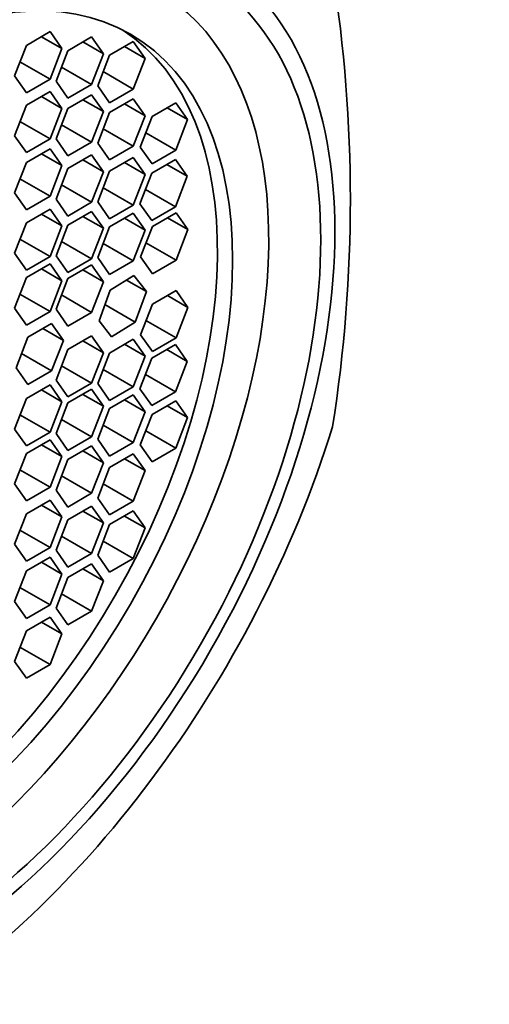
# Model space of a CAD drawing. Units: millimetres. Extents: x 0 to 1478, y 0 to 1758.
# Drawn here: x 1157 to 1165, y 461 to 478 of the extents above; entities that cross this region are included whole.
import ezdxf
from ezdxf import colors
from ezdxf.entities.mleader import LeaderData, LeaderLine
from ezdxf.math import Vec2, Vec3

# ---------------------------------------------------------------- set-up
doc = ezdxf.new("R2010")
doc.units = ezdxf.units.MM
doc.layers.add('DV6_Défaut', color=7, linetype='Continuous')
doc.layers.add('Défaut', color=7, linetype='Continuous')

# ---------------------------------------------------------------- blocks, each defined once
blk = doc.blocks.new('_DOT')
at = {"color": 0}
blk.add_line((0, 0), (-1, 0), dxfattribs=at)
at = {"color": 0, "const_width": 0.333}
blk.add_lwpolyline([(-0.1665, 0, 1), (0.1665, 0, 1)], format="xyb", close=True, dxfattribs=at)
blk = doc.blocks.new('SE5')
at = {"layer": 'DV6_Défaut', "color": 7, "linetype": 'Continuous', "lineweight": 35}
for p, q in [((1157.848, 478.001), (1157.44, 477.765)), ((1158.052, 477.71), (1157.848, 478.001)), ((1158.052, 477.71), (1157.699, 477.914)), ((1158.564, 477.909), (1158.156, 477.673)), ((1158.768, 477.619), (1158.414, 477.823)), ((1158.768, 477.619), (1158.564, 477.909)), ((1159.283, 477.83), (1158.875, 477.594)), ((1159.487, 477.539), (1159.283, 477.83)), ((1157.44, 477.765), (1157.236, 477.239)), ((1157.848, 477.184), (1158.052, 477.71)), ((1158.156, 477.673), (1157.951, 477.147)), ((1159.487, 477.539), (1159.133, 477.743)), ((1157.848, 477.184), (1157.33, 477.483)), ((1158.564, 477.093), (1158.768, 477.619)), ((1158.875, 477.594), (1158.67, 477.068)), ((1159.283, 477.013), (1159.487, 477.539)), ((1158.564, 477.093), (1158.046, 477.392)), ((1159.283, 477.013), (1158.765, 477.312)), ((1157.236, 477.239), (1157.44, 476.948)), ((1157.44, 476.948), (1157.848, 477.184)), ((1157.951, 477.147), (1158.156, 476.857)), ((1157.848, 476.97), (1157.44, 476.735)), ((1158.052, 476.68), (1157.848, 476.97)), ((1158.156, 476.857), (1158.564, 477.093)), ((1158.67, 477.068), (1158.875, 476.777)), ((1158.875, 476.777), (1159.283, 477.013)), ((1158.052, 476.68), (1157.699, 476.884)), ((1158.564, 476.915), (1158.156, 476.679)), ((1158.768, 476.624), (1158.414, 476.828)), ((1158.768, 476.624), (1158.564, 476.915)), ((1159.283, 476.844), (1158.875, 476.608)), ((1159.487, 476.554), (1159.283, 476.844)), ((1157.44, 476.735), (1157.236, 476.209)), ((1157.848, 476.154), (1158.052, 476.68)), ((1158.156, 476.679), (1157.951, 476.153)), ((1159.487, 476.554), (1159.133, 476.758)), ((1160.015, 476.776), (1159.606, 476.54)), ((1160.219, 476.486), (1159.865, 476.69)), ((1160.219, 476.486), (1160.015, 476.776)), ((1158.564, 476.098), (1158.768, 476.624)), ((1158.875, 476.608), (1158.67, 476.082)), ((1159.283, 476.028), (1159.487, 476.554)), ((1159.606, 476.54), (1159.402, 476.014)), ((1160.015, 475.96), (1160.219, 476.486)), ((1157.848, 476.154), (1157.33, 476.453)), ((1158.564, 476.098), (1158.046, 476.397)), ((1159.283, 476.028), (1158.765, 476.326)), ((1157.236, 476.209), (1157.44, 475.918)), ((1157.44, 475.918), (1157.848, 476.154)), ((1157.951, 476.153), (1158.156, 475.862)), ((1160.015, 475.96), (1159.497, 476.258)), ((1157.848, 475.985), (1157.44, 475.749)), ((1158.052, 475.695), (1157.848, 475.985)), ((1158.156, 475.862), (1158.564, 476.098)), ((1158.67, 476.082), (1158.875, 475.792)), ((1158.875, 475.792), (1159.283, 476.028)), ((1159.402, 476.014), (1159.606, 475.724)), ((1159.606, 475.724), (1160.015, 475.96)), ((1158.052, 475.695), (1157.699, 475.899)), ((1158.564, 475.879), (1158.156, 475.643)), ((1158.768, 475.588), (1158.414, 475.792)), ((1158.768, 475.588), (1158.564, 475.879)), ((1159.283, 475.832), (1158.875, 475.596)), ((1159.487, 475.541), (1159.283, 475.832)), ((1160.008, 475.8), (1159.6, 475.565)), ((1160.213, 475.51), (1160.008, 475.8)), ((1157.44, 475.749), (1157.236, 475.223)), ((1157.848, 475.169), (1158.052, 475.695)), ((1158.156, 475.643), (1157.951, 475.117)), ((1159.487, 475.541), (1159.133, 475.746)), ((1160.213, 475.51), (1159.859, 475.714)), ((1157.848, 475.169), (1157.33, 475.467)), ((1158.564, 475.062), (1158.768, 475.588)), ((1158.875, 475.596), (1158.67, 475.07)), ((1159.283, 475.015), (1159.487, 475.541)), ((1159.6, 475.565), (1159.396, 475.038)), ((1160.008, 474.984), (1160.213, 475.51)), ((1158.564, 475.062), (1158.046, 475.361)), ((1159.283, 475.015), (1158.765, 475.314)), ((1160.008, 474.984), (1159.491, 475.283)), ((1157.236, 475.223), (1157.44, 474.933)), ((1157.44, 474.933), (1157.848, 475.169)), ((1157.951, 475.117), (1158.156, 474.826)), ((1157.848, 474.946), (1157.44, 474.71)), ((1158.052, 474.656), (1157.848, 474.946)), ((1158.156, 474.826), (1158.564, 475.062)), ((1158.67, 475.07), (1158.875, 474.78)), ((1158.875, 474.78), (1159.283, 475.015)), ((1159.396, 475.038), (1159.6, 474.748)), ((1159.6, 474.748), (1160.008, 474.984)), ((1158.052, 474.656), (1157.699, 474.86)), ((1158.564, 474.904), (1158.156, 474.669)), ((1158.768, 474.614), (1158.414, 474.818)), ((1158.768, 474.614), (1158.564, 474.904)), ((1159.283, 474.873), (1158.875, 474.637)), ((1159.487, 474.583), (1159.133, 474.787)), ((1159.487, 474.583), (1159.283, 474.873)), ((1160.019, 474.883), (1159.611, 474.648)), ((1160.223, 474.593), (1159.869, 474.797)), ((1160.223, 474.593), (1160.019, 474.883)), ((1157.44, 474.71), (1157.236, 474.184)), ((1157.848, 474.129), (1158.052, 474.656)), ((1158.156, 474.669), (1157.951, 474.142)), ((1158.564, 474.088), (1158.768, 474.614)), ((1158.875, 474.637), (1158.67, 474.111)), ((1159.611, 474.648), (1159.406, 474.121)), ((1157.848, 474.129), (1157.33, 474.428)), ((1159.283, 474.057), (1159.487, 474.583)), ((1160.019, 474.067), (1160.223, 474.593)), ((1158.564, 474.088), (1158.046, 474.387)), ((1159.283, 474.057), (1158.765, 474.355)), ((1160.019, 474.067), (1159.501, 474.366)), ((1157.236, 474.184), (1157.44, 473.894)), ((1157.44, 473.894), (1157.848, 474.129)), ((1157.951, 474.142), (1158.156, 473.852)), ((1158.156, 473.852), (1158.564, 474.088)), ((1158.67, 474.111), (1158.875, 473.821)), ((1159.406, 474.121), (1159.611, 473.831)), ((1157.848, 474.001), (1157.44, 473.765)), ((1158.052, 473.71), (1157.848, 474.001)), ((1158.564, 473.984), (1158.156, 473.748)), ((1158.768, 473.693), (1158.564, 473.984)), ((1158.875, 473.821), (1159.283, 474.057)), ((1159.611, 473.831), (1160.019, 474.067)), ((1157.44, 473.765), (1157.236, 473.239)), ((1158.052, 473.71), (1157.699, 473.914)), ((1158.156, 473.748), (1157.951, 473.222)), ((1158.768, 473.693), (1158.414, 473.897)), ((1159.291, 473.801), (1158.883, 473.548)), ((1159.508, 473.527), (1159.291, 473.801)), ((1157.848, 473.184), (1158.052, 473.71)), ((1158.564, 473.167), (1158.768, 473.693)), ((1159.508, 473.527), (1159.167, 473.724)), ((1157.848, 473.184), (1157.33, 473.483)), ((1158.564, 473.167), (1158.046, 473.466)), ((1158.883, 473.548), (1158.692, 473.022)), ((1159.317, 473), (1159.508, 473.527)), ((1160.019, 473.543), (1159.611, 473.307)), ((1160.223, 473.252), (1159.869, 473.456)), ((1160.223, 473.252), (1160.019, 473.543)), ((1159.317, 473), (1158.794, 473.302)), ((1159.611, 473.307), (1159.406, 472.781)), ((1160.019, 472.726), (1160.223, 473.252)), ((1157.236, 473.239), (1157.44, 472.948)), ((1157.44, 472.948), (1157.848, 473.184)), ((1157.951, 473.222), (1158.156, 472.931)), ((1158.156, 472.931), (1158.564, 473.167)), ((1157.875, 472.975), (1157.467, 472.739)), ((1158.079, 472.685), (1157.875, 472.975)), ((1158.692, 473.022), (1158.909, 472.747)), ((1158.909, 472.747), (1159.317, 473)), ((1160.019, 472.726), (1159.501, 473.025)), ((1157.467, 472.739), (1157.263, 472.213)), ((1158.079, 472.685), (1157.725, 472.889)), ((1158.564, 472.762), (1158.156, 472.527)), ((1158.768, 472.472), (1158.564, 472.762)), ((1159.406, 472.781), (1159.611, 472.491)), ((1157.875, 472.159), (1158.079, 472.685)), ((1158.768, 472.472), (1158.414, 472.676)), ((1159.283, 472.703), (1158.875, 472.467)), ((1159.487, 472.413), (1159.133, 472.617)), ((1159.487, 472.413), (1159.283, 472.703)), ((1160.008, 472.614), (1159.6, 472.378)), ((1159.611, 472.491), (1160.019, 472.726)), ((1160.213, 472.323), (1160.008, 472.614)), ((1157.875, 472.159), (1157.357, 472.458)), ((1158.156, 472.527), (1157.951, 472)), ((1158.564, 471.946), (1158.768, 472.472)), ((1158.875, 472.467), (1158.67, 471.941)), ((1159.283, 471.887), (1159.487, 472.413)), ((1160.213, 472.323), (1159.859, 472.527)), ((1158.564, 471.946), (1158.046, 472.245)), ((1159.6, 472.378), (1159.396, 471.852)), ((1160.008, 471.797), (1160.213, 472.323)), ((1157.263, 472.213), (1157.467, 471.923)), ((1157.467, 471.923), (1157.875, 472.159)), ((1159.283, 471.887), (1158.765, 472.185)), ((1160.008, 471.797), (1159.491, 472.096)), ((1157.848, 471.919), (1157.44, 471.683)), ((1158.052, 471.628), (1157.848, 471.919)), ((1157.951, 472), (1158.156, 471.71)), ((1158.156, 471.71), (1158.564, 471.946)), ((1158.67, 471.941), (1158.875, 471.651)), ((1158.875, 471.651), (1159.283, 471.887)), ((1158.052, 471.628), (1157.699, 471.833)), ((1158.564, 471.842), (1158.156, 471.606)), ((1158.768, 471.551), (1158.414, 471.755)), ((1158.768, 471.551), (1158.564, 471.842)), ((1159.283, 471.744), (1158.875, 471.509)), ((1159.487, 471.454), (1159.283, 471.744)), ((1159.396, 471.852), (1159.6, 471.561)), ((1159.6, 471.561), (1160.008, 471.797)), ((1157.44, 471.683), (1157.236, 471.157)), ((1157.848, 471.102), (1158.052, 471.628)), ((1158.156, 471.606), (1157.951, 471.08)), ((1158.564, 471.025), (1158.768, 471.551)), ((1159.487, 471.454), (1159.133, 471.658)), ((1160.015, 471.645), (1159.606, 471.409)), ((1160.219, 471.355), (1159.865, 471.559)), ((1160.219, 471.355), (1160.015, 471.645)), ((1157.848, 471.102), (1157.33, 471.401)), ((1158.875, 471.509), (1158.67, 470.983)), ((1159.283, 470.928), (1159.487, 471.454)), ((1159.606, 471.409), (1159.402, 470.883)), ((1158.564, 471.025), (1158.046, 471.324)), ((1159.283, 470.928), (1158.765, 471.227)), ((1160.015, 470.829), (1160.219, 471.355)), ((1157.236, 471.157), (1157.44, 470.867)), ((1157.44, 470.867), (1157.848, 471.102)), ((1157.951, 471.08), (1158.156, 470.789)), ((1160.015, 470.829), (1159.497, 471.127)), ((1157.848, 470.973), (1157.44, 470.738)), ((1158.052, 470.683), (1157.699, 470.887)), ((1158.052, 470.683), (1157.848, 470.973)), ((1158.156, 470.789), (1158.564, 471.025)), ((1158.564, 470.867), (1158.156, 470.632)), ((1158.768, 470.577), (1158.564, 470.867)), ((1158.67, 470.983), (1158.875, 470.692)), ((1158.875, 470.692), (1159.283, 470.928)), ((1159.402, 470.883), (1159.606, 470.593)), ((1157.44, 470.738), (1157.236, 470.212)), ((1158.768, 470.577), (1158.414, 470.781)), ((1159.283, 470.732), (1158.875, 470.496)), ((1159.487, 470.442), (1159.283, 470.732)), ((1159.606, 470.593), (1160.015, 470.829)), ((1157.848, 470.157), (1158.052, 470.683)), ((1158.156, 470.632), (1157.951, 470.105)), ((1158.564, 470.051), (1158.768, 470.577)), ((1159.487, 470.442), (1159.133, 470.646)), ((1157.848, 470.157), (1157.33, 470.456)), ((1158.875, 470.496), (1158.67, 469.97)), ((1159.283, 469.916), (1159.487, 470.442)), ((1157.236, 470.212), (1157.44, 469.921)), ((1158.564, 470.051), (1158.046, 470.35)), ((1159.283, 469.916), (1158.765, 470.214)), ((1157.44, 469.921), (1157.848, 470.157)), ((1157.951, 470.105), (1158.156, 469.815)), ((1158.156, 469.815), (1158.564, 470.051)), ((1157.848, 469.934), (1157.44, 469.699)), ((1158.052, 469.644), (1157.699, 469.848)), ((1158.052, 469.644), (1157.848, 469.934)), ((1158.67, 469.97), (1158.875, 469.68)), ((1158.875, 469.68), (1159.283, 469.916)), ((1157.44, 469.699), (1157.236, 469.173)), ((1158.564, 469.831), (1158.156, 469.596)), ((1158.768, 469.541), (1158.414, 469.745)), ((1158.768, 469.541), (1158.564, 469.831)), ((1159.283, 469.747), (1158.875, 469.511)), ((1159.487, 469.456), (1159.283, 469.747)), ((1157.848, 469.118), (1158.052, 469.644)), ((1158.156, 469.596), (1157.951, 469.069)), ((1158.564, 469.015), (1158.768, 469.541)), ((1158.875, 469.511), (1158.67, 468.985)), ((1159.487, 469.456), (1159.133, 469.66)), ((1157.848, 469.118), (1157.33, 469.417)), ((1159.283, 468.93), (1159.487, 469.456)), ((1157.236, 469.173), (1157.44, 468.882)), ((1158.564, 469.015), (1158.046, 469.314)), ((1159.283, 468.93), (1158.765, 469.229)), ((1157.44, 468.882), (1157.848, 469.118)), ((1157.951, 469.069), (1158.156, 468.779)), ((1158.156, 468.779), (1158.564, 469.015)), ((1157.848, 468.949), (1157.44, 468.713)), ((1158.052, 468.659), (1157.699, 468.863)), ((1158.052, 468.659), (1157.848, 468.949)), ((1158.564, 468.837), (1158.156, 468.601)), ((1158.768, 468.546), (1158.564, 468.837)), ((1158.67, 468.985), (1158.875, 468.694)), ((1158.875, 468.694), (1159.283, 468.93)), ((1157.44, 468.713), (1157.236, 468.187)), ((1158.768, 468.546), (1158.414, 468.75)), ((1157.848, 468.132), (1158.052, 468.659)), ((1158.156, 468.601), (1157.951, 468.075)), ((1158.564, 468.02), (1158.768, 468.546)), ((1157.848, 468.132), (1157.33, 468.431)), ((1157.236, 468.187), (1157.44, 467.897)), ((1158.564, 468.02), (1158.046, 468.319)), ((1157.44, 467.897), (1157.848, 468.132)), ((1157.951, 468.075), (1158.156, 467.785)), ((1158.156, 467.785), (1158.564, 468.02)), ((1157.848, 467.919), (1157.44, 467.683)), ((1158.052, 467.628), (1157.699, 467.833)), ((1158.052, 467.628), (1157.848, 467.919)), ((1157.44, 467.683), (1157.236, 467.157)), ((1157.848, 467.102), (1158.052, 467.628)), ((1157.848, 467.102), (1157.33, 467.401)), ((1157.236, 467.157), (1157.44, 466.867)), ((1157.44, 466.867), (1157.848, 467.102))]:
    blk.add_line(p, q, dxfattribs=at)
blk.add_arc((1137.891, 475.114), 25.132, 351.0362, 8.9638, dxfattribs=at)
for centre, major_axis, start_param, end_param in [((1154.938, 470.623), (-6, -10.392), 2.767332, 5.086649), ((1154.984, 470.597), (4.69, 8.123), 2.429429, 6.283185), ((1154.723, 470.747), (4.25, 7.361), 3.172328, 6.25245), ((1154.938, 470.623), (6, 10.392), 2.767332, 5.086649)]:
    blk.add_ellipse(centre, major_axis=major_axis, ratio=0.57735, start_param=start_param, end_param=end_param, dxfattribs=at)
for centre, major_axis in [((1155.441, 470.333), (-5.172, -8.959)), ((1155.441, 470.333), (-5, -8.66)), ((1154.984, 470.597), (4.25, 7.361))]:
    blk.add_ellipse(centre, major_axis=major_axis, ratio=0.57735, dxfattribs=at)

msp = doc.modelspace()

# ---------------------------------------------------------------- block references
at = {"layer": 'Défaut'}
msp.add_blockref('SE5', (0, 0), dxfattribs=at)

# ---------------------------------------------------------------- leaders
at = {"layer": 'Défaut', "color": 7, "linetype": 'Continuous', "lineweight": 18}
ml = msp.add_multileader_mtext('Standard', dxfattribs=at)
ml.set_content('{\\pxsm0.9;\\fSolid Edge ISO|b1||i0||c0|p34;\\W1.;03/01/2022\\P}', color=256)
ml.set_leader_properties()
ml.set_arrow_properties(name='DOT')
ml.build(insert=Vec2(0, 0))
ml.multileader.update_dxf_attribs({"leader_type": 0, "dogleg_length": 0, "arrow_head_size": 12})
ctx = ml.context
ctx.base_point, ctx.char_height, ctx.arrow_head_size, ctx.landing_gap_size = Vec3(1390.407, 1750.708), 12, 12, 4.2
notes = []
notes.append((ctx, [(0, (0, 0, 0), (0, 0), (1, 0), 1, [])]))
ctx.mtext.insert = Vec3(1392.407, 1756.828)
for ctx, leaders in notes:
    for number, flags, end, landing, length, lines in leaders:
        leader = LeaderData()
        leader.index, (leader.has_last_leader_line, leader.has_dogleg_vector, leader.attachment_direction) = number, flags
        leader.last_leader_point, leader.dogleg_vector, leader.dogleg_length = Vec3(end), Vec3(landing), length
        for number, points, colour, breaks in lines:
            line = LeaderLine()
            line.index, line.vertices, line.color, line.breaks = number, Vec3.list(points), colors.encode_raw_color(colour), breaks
            leader.lines.append(line)
        ctx.leaders.append(leader)

doc.saveas('drawing.dxf')
